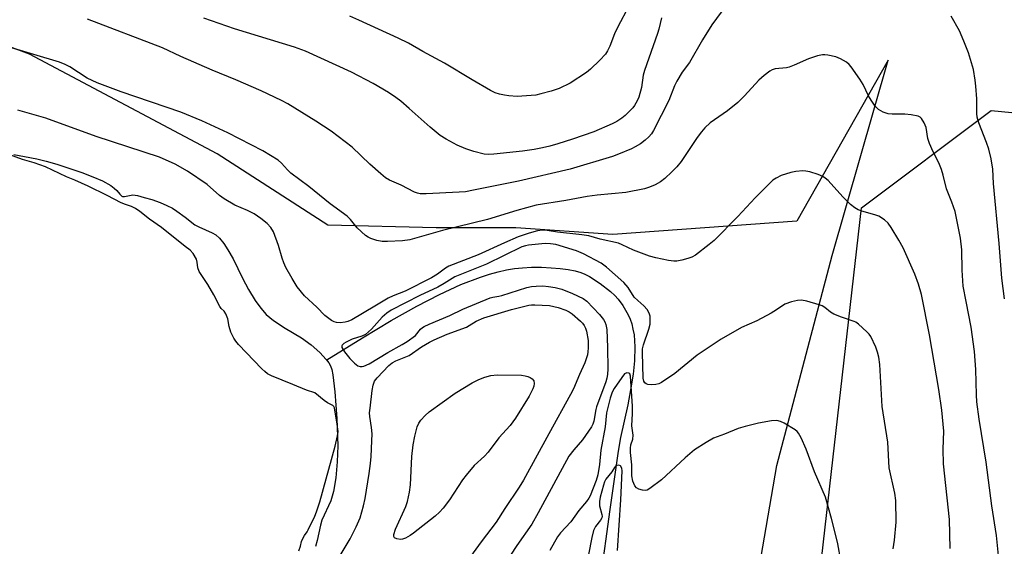
# Model space of a CAD drawing. Units: inches. Extents: x 1237769 to 1243769, y 549453 to 553454.
# Drawn here: x 1240435 to 1240709, y 551645 to 551791 of the extents above; entities that cross this region are included whole.
import ezdxf

# ---------------------------------------------------------------- set-up
doc = ezdxf.new("R2010")
doc.units = ezdxf.units.IN
doc.header["$MEASUREMENT"] = 0
for name, color, linetype in [('HYDRO-Single Line Stream', 4, 'Continuous'), ('HYDRO-Water Body', 4, 'Continuous'), ('NTRL-Farm Land', 3, 'Continuous'), ('NTRL-Trees', 3, 'Continuous'), ('Undefined', 1, 'Continuous')]:
    doc.layers.add(name, color=color, linetype=linetype)

msp = doc.modelspace()

# ---------------------------------------------------------------- linework, layer by layer
at = {"layer": 'HYDRO-Single Line Stream'}
msp.add_lwpolyline([(1240520.24, 551696.33), (1240530.17, 551702.5), (1240538.17, 551707.28), (1240545.27, 551711.29), (1240551.57, 551714.54), (1240557.56, 551717.29), (1240562.95, 551719.36), (1240565.5, 551720.19), (1240567.91, 551720.84), (1240570.25, 551721.36), (1240572.45, 551721.72), (1240574.65, 551721.94), (1240577.16, 551722.05), (1240579.9, 551722.05), (1240582.6, 551721.95), (1240585.16, 551721.74), (1240587.37, 551721.44), (1240589.27, 551721.07), (1240590.83, 551720.62), (1240592, 551720.14), (1240593.29, 551719.47), (1240596.24, 551717.59), (1240599.11, 551715.34), (1240600.35, 551714.19), (1240601.26, 551713.21), (1240602.51, 551711.4), (1240604, 551708.82), (1240604.54, 551707.64), (1240605.01, 551706.31), (1240605.37, 551704.9), (1240605.65, 551703.33), (1240605.9, 551699.98), (1240605.78, 551696.09), (1240605.4, 551692.39), (1240604.71, 551688.06), (1240603.89, 551683.88), (1240601.93, 551674.74), (1240601.24, 551670.95), (1240598.94, 551654.78), (1240593.54, 551615.49)], dxfattribs=at)
at = {"layer": 'HYDRO-Water Body'}
msp.add_lwpolyline([(1240433.24, 551753.37), (1240436.26, 551752.87), (1240439.67, 551752.21), (1240442.27, 551751.56), (1240445.22, 551750.69), (1240452.18, 551748.36), (1240455.21, 551747.2), (1240457.9, 551746.04), (1240460.2, 551744.74), (1240461.17, 551744.04), (1240461.92, 551743.36), (1240462.7, 551742.36), (1240463.26, 551741.84), (1240463.48, 551741.76), (1240464.07, 551741.75), (1240466.38, 551742.2), (1240467.61, 551742.02), (1240469.51, 551741.48), (1240471.6, 551740.85), (1240473.92, 551740.01), (1240475.82, 551739.23), (1240477.37, 551738.45), (1240478.62, 551737.62), (1240480.86, 551735.94), (1240483.54, 551733.89), (1240484.66, 551733.28), (1240488.37, 551731.65), (1240489.43, 551731.03), (1240490.41, 551730.15), (1240491.63, 551728.63), (1240492.78, 551726.91), (1240494.26, 551724.42), (1240496.85, 551719.06), (1240498.51, 551715.93), (1240500.37, 551712.85), (1240501.9, 551710.67), (1240503.37, 551708.96), (1240505.43, 551707.31), (1240508.73, 551705.12), (1240513.2, 551702.44), (1240515.87, 551700.52), (1240518.32, 551698.39), (1240520.13, 551696.47), (1240520.82, 551695.54), (1240521.33, 551694.67), (1240521.67, 551693.7), (1240521.98, 551692.19), (1240522.49, 551687.43), (1240523.05, 551680.07), (1240523.29, 551672.44), (1240523.15, 551668.01), (1240522.76, 551663.62), (1240522.14, 551659.79), (1240521.4, 551657.21), (1240518.91, 551651.83), (1240518.51, 551650.46), (1240517.58, 551646.17), (1240517.12, 551644.47)], dxfattribs=at)
at = {"layer": 'NTRL-Farm Land'}
msp.add_lwpolyline([(1240786.77, 551453.27), (1240702.25, 551497.58), (1240663.38, 551522.29), (1240650.37, 551533.63), (1240642.18, 551544.48), (1240637.76, 551557.34), (1240635.81, 551573.06), (1240635.46, 551589.27), (1240638.04, 551624.51), (1240645.33, 551667.05), (1240660.76, 551725.29), (1240676.34, 551779.55), (1240650.9, 551734.83), (1240599.74, 551731.12), (1240572.77, 551732.99), (1240550.63, 551733), (1240520.59, 551733.8), (1240489.76, 551753.57), (1240437.58, 551781.26), (1240384.61, 551801.04)], dxfattribs=at)
at = {"layer": 'NTRL-Trees'}
msp.add_lwpolyline([(1240522.6, 551356.7), (1240504.37, 551412.25), (1240514.79, 551428.74), (1240613.88, 551477.69), (1240641.39, 551488.37), (1240679.41, 551503.13), (1240682.86, 551525.13), (1240667.2, 551561.37), (1240657.36, 551637.66), (1240668.84, 551738.56), (1240704.94, 551765.63), (1240747.02, 551761.54), (1240822.25, 551723.8), (1240873.9, 551648.73), (1240958.23, 551530.67), (1241025.6, 551447.35)], dxfattribs=at)
at = {"layer": 'Undefined'}
for points, elevation in [([(1240632.78, 551796.85), (1240627.32, 551789.37), (1240624.67, 551785.25), (1240621.1, 551778.97), (1240619.08, 551776.28), (1240617.53, 551773.79), (1240616.89, 551772.47), (1240615.32, 551768.41), (1240611.11, 551760.06), (1240610.49, 551759.13), (1240609.77, 551758.31), (1240608.74, 551757.4), (1240607.42, 551756.39), (1240605.96, 551755.48), (1240604.91, 551754.95), (1240601.37, 551753.43), (1240599.68, 551752.85), (1240587.92, 551749.34), (1240573.56, 551745.97), (1240561, 551743.44), (1240558.8, 551743.06), (1240557.08, 551742.9), (1240547.91, 551742.44), (1240546.24, 551742.45), (1240545.44, 551742.61), (1240544.63, 551742.93), (1240540.93, 551744.83), (1240537.73, 551746.29), (1240536.61, 551746.93), (1240535.27, 551747.98), (1240532.21, 551750.68), (1240527.34, 551755.4), (1240521.5, 551759.83), (1240517.21, 551762.67), (1240509.4, 551767.43), (1240507.64, 551768.39), (1240502.05, 551771.11), (1240495, 551774.12), (1240488.41, 551776.76), (1240479.65, 551780.63), (1240474.56, 551783.02), (1240453.71, 551790.93)], 476), ([(1240604.19, 551794.54), (1240601.11, 551788.84), (1240600.24, 551786.88), (1240598.97, 551783.51), (1240598.32, 551782.21), (1240597.72, 551781.23), (1240596.12, 551779.54), (1240593.59, 551777.12), (1240592.48, 551776.18), (1240587.88, 551773.21), (1240584.82, 551771.73), (1240582.65, 551770.95), (1240579.79, 551770.19), (1240578.35, 551769.89), (1240573.19, 551769.51), (1240570.84, 551769.64), (1240569.67, 551769.82), (1240568.22, 551770.16), (1240567.1, 551770.55), (1240565.74, 551771.16), (1240560.71, 551774.09), (1240553.02, 551778.77), (1240546.96, 551782.03), (1240542.95, 551784.3), (1240540.06, 551785.72), (1240529.21, 551790.72), (1240526.64, 551791.82)], 480), ([(1240708.64, 551713.26), (1240707.85, 551719.06), (1240707.11, 551728.65), (1240705.61, 551745.35), (1240705.38, 551749.35), (1240704.97, 551752.15), (1240704.24, 551754.85), (1240703.62, 551756.73), (1240701.51, 551762.18), (1240701.03, 551763.79), (1240700.91, 551764.81), (1240700.91, 551768.8), (1240700.7, 551772.32), (1240700.5, 551774.07), (1240699.97, 551776.95), (1240698.59, 551781.63), (1240697.34, 551784.82), (1240696.08, 551787.7), (1240693.82, 551791.83)], 476), ([(1240613.25, 551791.36), (1240612.53, 551788.15), (1240612.2, 551787.01), (1240608.54, 551776.72), (1240608.23, 551775.39), (1240607.71, 551772), (1240607.01, 551769.29), (1240606.54, 551768.26), (1240605.81, 551767.03), (1240605.3, 551766.34), (1240604.5, 551765.47), (1240603.23, 551764.23), (1240602.31, 551763.5), (1240600.85, 551762.54), (1240599.56, 551761.88), (1240594.46, 551759.71), (1240588.6, 551757.65), (1240584.5, 551756.3), (1240582.22, 551755.66), (1240580.21, 551755.22), (1240577.9, 551754.79), (1240574.65, 551754.32), (1240566.67, 551753.46), (1240565.27, 551753.4), (1240563.97, 551753.48), (1240561.12, 551754.18), (1240558.9, 551754.92), (1240556.48, 551755.95), (1240553.48, 551757.6), (1240551.77, 551758.67), (1240548.98, 551760.93), (1240543.2, 551766.19), (1240540.83, 551768.18), (1240539.49, 551769.2), (1240537.37, 551770.63), (1240533.14, 551773.13), (1240527.17, 551776.27), (1240514.38, 551782.1), (1240511.31, 551783.19), (1240494.57, 551788.31), (1240486.05, 551791.21)], 478), ([(1240707.7, 551634.64), (1240706.39, 551647.54), (1240705.08, 551655.78), (1240703.5, 551667.98), (1240701.6, 551679.85), (1240700.98, 551684.67), (1240700.85, 551686.68), (1240700.69, 551693.7), (1240700.33, 551698.7), (1240699.39, 551705.46), (1240697.93, 551712.58), (1240697.16, 551716.86), (1240696.86, 551721.25), (1240696.73, 551726.93), (1240696.4, 551730.14), (1240695.98, 551732.47), (1240694.88, 551737.51), (1240694, 551740.18), (1240692.54, 551743.85), (1240691.59, 551747.63), (1240691.09, 551749.25), (1240690.4, 551751.09), (1240688.8, 551754.08), (1240687.74, 551756.47), (1240687.31, 551757.83), (1240686.87, 551760.89), (1240686.31, 551762.21), (1240685.54, 551763.38), (1240685.15, 551763.75), (1240684.66, 551763.99), (1240682.66, 551764.42), (1240680.89, 551764.6), (1240677.43, 551764.59), (1240676.31, 551764.69), (1240674.93, 551765.13), (1240673.64, 551765.86), (1240672.66, 551766.85), (1240671.56, 551768.46), (1240670.86, 551769.72), (1240669.34, 551772.86), (1240668.42, 551774.34), (1240666.01, 551777.74), (1240665.43, 551778.41), (1240664.73, 551779.02), (1240663.09, 551779.98), (1240661.78, 551780.49), (1240659.5, 551781.01), (1240658.65, 551781.11), (1240658.08, 551781.08), (1240656.66, 551780.76), (1240654.13, 551779.93), (1240650.14, 551778.16), (1240648.77, 551777.64), (1240647.99, 551777.48), (1240644.84, 551777.13), (1240644.09, 551776.92), (1240643.37, 551776.52), (1240641.8, 551775.33), (1240640.3, 551774.03), (1240636.33, 551769.64), (1240634.5, 551767.78), (1240631.6, 551765.5), (1240626.84, 551762.14), (1240625.36, 551760.8), (1240624.43, 551759.71), (1240623.23, 551758.07), (1240618.78, 551751.41), (1240617.53, 551749.95), (1240616.15, 551748.55), (1240614.18, 551746.73), (1240613.03, 551745.8), (1240611.53, 551744.97), (1240609.95, 551744.28), (1240608.55, 551743.89), (1240603.39, 551742.85), (1240595.43, 551742.1), (1240592.6, 551741.76), (1240586.66, 551740.62), (1240578.44, 551739.29), (1240573.05, 551737.84), (1240564.89, 551735.35), (1240552.41, 551732.25), (1240543.3, 551729.69), (1240541.29, 551729.4), (1240537.11, 551729.19), (1240535.63, 551729.23), (1240534.2, 551729.54), (1240532.52, 551730.08), (1240531.74, 551730.44), (1240531.04, 551730.92), (1240528.73, 551733.06), (1240526.83, 551735.34), (1240525.92, 551736.26), (1240521.16, 551739.72), (1240515.27, 551744.49), (1240510.29, 551748.16), (1240509.31, 551749.09), (1240507.67, 551750.99), (1240506.72, 551751.81), (1240502.45, 551754.39), (1240492.76, 551759.44), (1240485.52, 551762.75), (1240479.67, 551765.12), (1240463.12, 551770.75), (1240456.43, 551773.29), (1240453.65, 551774.59), (1240448.8, 551777.74), (1240447.55, 551778.38), (1240445.99, 551779.04), (1240430.73, 551783.52)], 474), ([(1240693.56, 551643.94), (1240693.31, 551652.02), (1240691.72, 551667.44), (1240691.6, 551671.5), (1240691.75, 551676.5), (1240691.22, 551682.35), (1240690.37, 551688.14), (1240687.74, 551703.28), (1240685.56, 551714.54), (1240684.73, 551717.34), (1240683.68, 551720.11), (1240680.46, 551727.49), (1240679.3, 551729.56), (1240677.13, 551733.12), (1240676.29, 551734.35), (1240675.29, 551735.27), (1240673.67, 551736.25), (1240672.59, 551736.63), (1240668.94, 551737.61), (1240667.94, 551738.03), (1240667.01, 551738.56), (1240665.87, 551739.51), (1240663.73, 551741.59), (1240659.59, 551746.15), (1240658.79, 551746.83), (1240658.16, 551747.24), (1240656.8, 551747.81), (1240654.52, 551748.55), (1240653.37, 551748.8), (1240652.55, 551748.83), (1240650.62, 551748.68), (1240649.26, 551748.39), (1240646.57, 551747.55), (1240645.13, 551746.84), (1240644.23, 551746.21), (1240642.93, 551744.98), (1240639.35, 551741.35), (1240634.54, 551736.13), (1240627.93, 551729.51), (1240626.55, 551728.36), (1240622.75, 551725.45), (1240621.73, 551724.87), (1240620.65, 551724.49), (1240618.97, 551724.02), (1240617.56, 551723.74), (1240616.69, 551723.73), (1240615.22, 551723.95), (1240611.7, 551724.64), (1240609.98, 551725.11), (1240605.52, 551726.77), (1240602.36, 551728.32), (1240601.3, 551728.72), (1240596.2, 551729.89), (1240593.1, 551730.75), (1240591.15, 551731.08), (1240584.41, 551731.81), (1240581.54, 551732.3), (1240580.21, 551732.34), (1240578.81, 551732.19), (1240576.55, 551731.58), (1240573.48, 551730.53), (1240569.65, 551728.87), (1240562.37, 551725.48), (1240558.28, 551723.96), (1240554.2, 551722.34), (1240553.22, 551721.79), (1240551.01, 551720.15), (1240549.34, 551719.09), (1240542, 551715.4), (1240538.69, 551714.1), (1240537.35, 551713.47), (1240533.57, 551711.3), (1240527.19, 551707.43), (1240526.14, 551706.99), (1240525.35, 551706.8), (1240524.01, 551706.67), (1240522.99, 551706.73), (1240522.28, 551706.91), (1240521.53, 551707.3), (1240519.7, 551708.7), (1240517.46, 551710.95), (1240514.08, 551714.13), (1240511.99, 551716.66), (1240510.62, 551718.93), (1240508.91, 551722.01), (1240508.28, 551723.3), (1240507.83, 551724.56), (1240506.83, 551728.11), (1240505.45, 551731.89), (1240504.68, 551733.11), (1240503.72, 551734.18), (1240501.92, 551735.6), (1240500.05, 551736.91), (1240498.23, 551737.81), (1240494.7, 551739.3), (1240491.77, 551741.06), (1240490.4, 551742.04), (1240487.01, 551745.02), (1240481.5, 551748.75), (1240478.13, 551750.69), (1240473.75, 551752.64), (1240456.17, 551758.35), (1240442.17, 551763.46), (1240434.38, 551765.7)], 472), ([(1240512.51, 551643.34), (1240512.99, 551644.57), (1240513.27, 551645.89), (1240513.59, 551646.78), (1240514.04, 551647.61), (1240514.8, 551648.62), (1240515.12, 551649.16), (1240516.93, 551652.97), (1240517.42, 551654.18), (1240518.33, 551656.95), (1240522.6, 551672.36), (1240523.27, 551675.27), (1240523.4, 551676.42), (1240523.16, 551678.53), (1240522.38, 551683), (1240522.18, 551683.43), (1240521.95, 551683.68), (1240520.47, 551684.44), (1240519.57, 551685.03), (1240516.97, 551687.16), (1240514.58, 551687.97), (1240510.82, 551689.47), (1240504.86, 551691.92), (1240503.81, 551692.49), (1240503.02, 551693.09), (1240502.23, 551693.85), (1240495.73, 551700.63), (1240494.99, 551701.52), (1240494.45, 551702.33), (1240493.61, 551704.04), (1240493.08, 551705.6), (1240492.78, 551707.75), (1240492.22, 551709.15), (1240491.76, 551709.84), (1240490.93, 551710.63), (1240490.49, 551711.18), (1240488.87, 551714.39), (1240487.16, 551717.27), (1240484.8, 551720.93), (1240484.4, 551721.92), (1240484.26, 551723.47), (1240484.02, 551724.33), (1240483.09, 551725.87), (1240482.27, 551726.79), (1240480.89, 551727.8), (1240474.36, 551733.09), (1240470.98, 551735.41), (1240468.29, 551737.54), (1240467.08, 551738.38), (1240465.93, 551738.92), (1240464.3, 551739.47), (1240463.06, 551740), (1240459.19, 551742.02), (1240453.91, 551744.62), (1240450.19, 551746.3), (1240447.94, 551747.18), (1240442.07, 551749.92), (1240438.95, 551751.06), (1240435.64, 551752.04), (1240419.59, 551757.93)], 470), ([(1240677.65, 551643.9), (1240678.09, 551646.25), (1240678.52, 551651.26), (1240678.39, 551657.32), (1240678.16, 551659.36), (1240676.61, 551666.32), (1240676.21, 551673.47), (1240674.63, 551683.43), (1240673.94, 551695.06), (1240673.69, 551697.08), (1240673.34, 551698.51), (1240672.88, 551699.9), (1240671.49, 551702.81), (1240670.99, 551703.52), (1240670.4, 551704.15), (1240668.01, 551706.29), (1240667.3, 551706.78), (1240666.8, 551707.02), (1240663.28, 551708.19), (1240661.18, 551709.07), (1240660.22, 551709.64), (1240658.69, 551710.93), (1240657.92, 551711.31), (1240657.09, 551711.6), (1240653.68, 551712.63), (1240652.25, 551712.94), (1240651.13, 551712.88), (1240649.44, 551712.46), (1240647.54, 551711.78), (1240645.29, 551710.23), (1240643.74, 551709.32), (1240639.76, 551707.23), (1240635.51, 551705.37), (1240629.86, 551702.1), (1240623.23, 551697.69), (1240616.97, 551692.55), (1240613.3, 551690.06), (1240612.51, 551689.69), (1240611.69, 551689.52), (1240610.57, 551689.43), (1240609.5, 551689.51), (1240609.04, 551689.68), (1240608.66, 551690), (1240608.38, 551690.45), (1240608.17, 551691.23), (1240608.01, 551698.37), (1240608.05, 551699.42), (1240608.26, 551700.55), (1240609.78, 551704.91), (1240610.1, 551706.29), (1240610.18, 551707.4), (1240610.13, 551708.49), (1240609.9, 551709.3), (1240609.35, 551710.29), (1240608.37, 551711.39), (1240606.69, 551712.81), (1240605.72, 551713.79), (1240603.99, 551716.49), (1240602.86, 551717.86), (1240598.04, 551722.06), (1240596.55, 551723.21), (1240591.61, 551725.8), (1240589.68, 551726.61), (1240583.88, 551728.38), (1240582.44, 551728.61), (1240581, 551728.7), (1240576.36, 551728.17), (1240575.5, 551728), (1240574.5, 551727.7), (1240564.65, 551722.92), (1240555.82, 551719.42), (1240552.88, 551717.56), (1240551.12, 551716.56), (1240546.13, 551714.26), (1240538.18, 551710.19), (1240536.91, 551709.31), (1240535.63, 551708.25), (1240532.65, 551704.9), (1240530.98, 551703.39), (1240530.02, 551702.89), (1240527.35, 551702.09), (1240525.6, 551701.25), (1240524.95, 551700.86), (1240524.5, 551700.39), (1240524.44, 551700.22), (1240524.48, 551699.8), (1240525.17, 551698.62), (1240526.65, 551696.71), (1240527.93, 551695.42), (1240528.86, 551694.72), (1240529.58, 551694.48), (1240530.07, 551694.47), (1240530.56, 551694.57), (1240532.04, 551695.21), (1240537.24, 551698.41), (1240541.23, 551700.58), (1240542.6, 551701.43), (1240544.89, 551703.12), (1240546.3, 551704.83), (1240546.86, 551705.32), (1240547.35, 551705.63), (1240548.68, 551706.26), (1240554.43, 551708.69), (1240558.05, 551710.45), (1240565.63, 551713.6), (1240566.45, 551713.8), (1240568.11, 551714.02), (1240568.95, 551714.21), (1240575.84, 551716.41), (1240577.15, 551716.7), (1240578.49, 551716.84), (1240580.33, 551716.88), (1240581.85, 551716.76), (1240583.76, 551716.47), (1240585.58, 551715.97), (1240588.53, 551714.79), (1240591.51, 551713.41), (1240592.5, 551712.62), (1240596.09, 551708.91), (1240597.2, 551707.57), (1240597.57, 551706.87), (1240597.84, 551706.13), (1240598.06, 551704.8), (1240598.24, 551699.81), (1240598.35, 551693.87), (1240598.3, 551692.28), (1240598.13, 551691.31), (1240597.81, 551690.26), (1240595.21, 551683.27), (1240595.01, 551682.53), (1240594.46, 551679.31), (1240594.19, 551678.48), (1240593.8, 551677.72), (1240591.35, 551674.13), (1240588.88, 551671.4), (1240587.56, 551669.63), (1240579, 551653.83), (1240577.26, 551650.76), (1240573.1, 551644.82), (1240564.47, 551631.68)], 470), ([(1240523.14, 551640.6), (1240526.75, 551646.68), (1240528.45, 551649.93), (1240529.53, 551652.5), (1240530.5, 551655.81), (1240530.9, 551657.84), (1240532, 551664.78), (1240532.39, 551667.61), (1240532.56, 551669.52), (1240532.8, 551673.84), (1240532.83, 551675.84), (1240532.7, 551677.52), (1240532.19, 551680.64), (1240532.17, 551681.6), (1240532.27, 551682.92), (1240532.86, 551687.88), (1240533.11, 551689.31), (1240533.56, 551690.45), (1240534.22, 551691.33), (1240537.51, 551694.74), (1240538.39, 551695.51), (1240539.43, 551696.06), (1240543.2, 551697.54), (1240546.59, 551699.92), (1240548.81, 551701.27), (1240550.07, 551701.93), (1240553.7, 551703.5), (1240559.12, 551705.46), (1240559.85, 551705.86), (1240561.78, 551707.13), (1240563.87, 551708.04), (1240571.57, 551710.29), (1240576.38, 551711.52), (1240577.2, 551711.65), (1240578.08, 551711.67), (1240582.17, 551711.43), (1240584.59, 551710.86), (1240586.7, 551710.16), (1240587.6, 551709.7), (1240588.43, 551709.14), (1240590.81, 551707.12), (1240591.36, 551706.5), (1240591.79, 551705.85), (1240592.15, 551705.16), (1240592.43, 551704.35), (1240592.91, 551701.72), (1240592.94, 551699.72), (1240592.84, 551698.59), (1240592.68, 551697.74), (1240591.95, 551695.53), (1240590.46, 551692.29), (1240588.81, 551688.31), (1240588.04, 551686.72), (1240581.94, 551675.79), (1240574.91, 551662.91), (1240573.72, 551661.01), (1240569.78, 551655.11), (1240567.32, 551651.24), (1240563.17, 551645.77), (1240560.24, 551641.7)], 472), ([(1240663.11, 551640.63), (1240662.28, 551645.21), (1240661.85, 551647.19), (1240660.53, 551652.26), (1240658.86, 551658.19), (1240655.84, 551665.29), (1240653.53, 551671.54), (1240652.07, 551674.73), (1240651.38, 551676), (1240651.04, 551676.44), (1240650.47, 551676.92), (1240647.41, 551678.75), (1240646.38, 551679.25), (1240645.33, 551679.48), (1240643.91, 551679.39), (1240640.22, 551678.74), (1240636.52, 551677.83), (1240634.56, 551677.24), (1240630.76, 551675.72), (1240627.78, 551674.63), (1240625.73, 551673.44), (1240622.45, 551671.38), (1240619.88, 551669.16), (1240613.32, 551663), (1240610.07, 551660.58), (1240609.33, 551660.2), (1240608.81, 551660.09), (1240608.02, 551660.13), (1240606.98, 551660.39), (1240606.32, 551660.76), (1240605.86, 551661.38), (1240605.36, 551662.67), (1240605.09, 551664.14), (1240605.07, 551667.19), (1240604.68, 551670.64), (1240604.63, 551671.8), (1240604.78, 551672.71), (1240605.3, 551674.34), (1240605.4, 551675.39), (1240605.08, 551678.06), (1240605.24, 551681.41), (1240605.25, 551683.52), (1240604.69, 551691.79), (1240604.49, 551692.43), (1240604.22, 551692.67), (1240603.64, 551692.72), (1240603.05, 551692.45), (1240602.23, 551691.48), (1240600.1, 551688.43), (1240599.56, 551687.36), (1240599.02, 551685.67), (1240597.99, 551681.61), (1240597.64, 551677.72), (1240596.41, 551671.28), (1240596.05, 551667.25), (1240595.63, 551664.4), (1240595.15, 551662.84), (1240593.49, 551658.62), (1240593.14, 551657.92), (1240592.47, 551657.02), (1240590.29, 551654.51), (1240588.13, 551651.39), (1240585.21, 551648.29), (1240584.4, 551647.24), (1240582.23, 551643.36)], 468), ([(1240601.08, 551643.39), (1240601.97, 551657.45), (1240602.37, 551665.53), (1240602.26, 551666.31), (1240601.93, 551666.91), (1240601.4, 551667.08), (1240601, 551667.04), (1240600.62, 551666.87), (1240600.23, 551666.46), (1240599.46, 551665.24), (1240597.86, 551663.18), (1240597.49, 551662.49), (1240597.15, 551661.54), (1240596.22, 551658.17), (1240596.02, 551657.01), (1240596.09, 551655.83), (1240596.72, 551653.41), (1240596.76, 551652.88), (1240596.69, 551652.44), (1240596.35, 551651.78), (1240594.94, 551650.03), (1240594.42, 551649), (1240593.91, 551647.05), (1240592.97, 551642.32)], 466)]:
    msp.add_lwpolyline(points, dxfattribs=dict(at, elevation=elevation))
at = {"layer": 'Undefined', "elevation": 474}
msp.add_lwpolyline([(1240540.75, 551646.47), (1240539.71, 551646.64), (1240539.09, 551646.96), (1240538.89, 551647.27), (1240538.88, 551647.88), (1240539.4, 551649.3), (1240542.24, 551655.58), (1240542.7, 551656.98), (1240543.24, 551659.6), (1240543.54, 551661.66), (1240543.87, 551669.54), (1240544.23, 551672.79), (1240544.72, 551675.12), (1240545.38, 551677.74), (1240545.8, 551678.73), (1240546.43, 551679.62), (1240547.61, 551680.91), (1240548.7, 551681.88), (1240555.9, 551687.11), (1240560.7, 551689.96), (1240562.56, 551690.86), (1240564.19, 551691.55), (1240565.9, 551691.99), (1240567.65, 551692.23), (1240574.37, 551692.07), (1240575.42, 551691.93), (1240576.14, 551691.73), (1240576.82, 551691.44), (1240577.32, 551691.12), (1240577.78, 551690.53), (1240577.93, 551689.81), (1240577.84, 551689.05), (1240577.57, 551688.26), (1240576.53, 551686.27), (1240572.68, 551680.13), (1240571.19, 551678.14), (1240568.1, 551674.72), (1240565.07, 551670.67), (1240564.05, 551669.61), (1240561.25, 551666.98), (1240558.96, 551664.37), (1240557.99, 551663.04), (1240554.4, 551657.51), (1240552.56, 551655.16), (1240551.58, 551654.03), (1240550.39, 551652.94), (1240544.39, 551648.25), (1240543.42, 551647.58), (1240542.1, 551646.85), (1240541.29, 551646.54)], close=True, dxfattribs=at)

doc.saveas('drawing.dxf')
